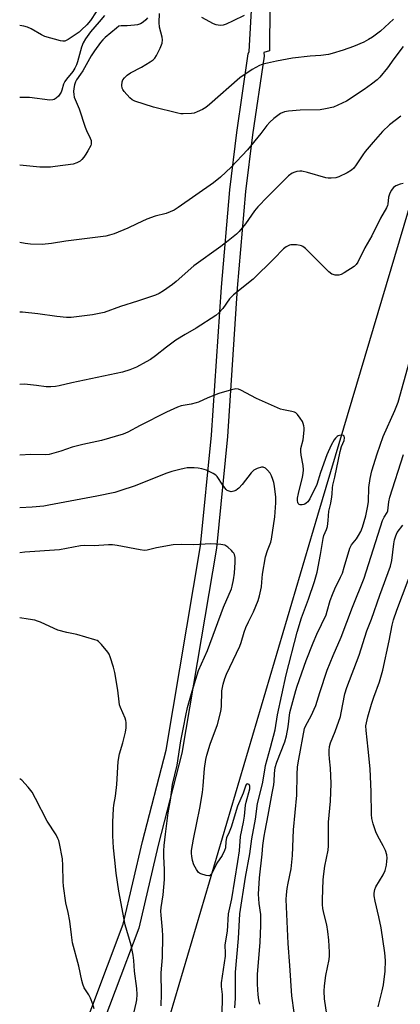
# Model space of a CAD drawing. Units: inches. Extents: x 1273763 to 1279763, y 509452 to 513453.
# Drawn here: x 1273763 to 1273906, y 510223 to 510593 of the extents above; entities that cross this region are included whole.
import ezdxf

# ---------------------------------------------------------------- set-up
doc = ezdxf.new("R2010")
doc.units = ezdxf.units.IN
doc.header["$MEASUREMENT"] = 0
for name, color, linetype in [('NTRL-Trees', 3, 'Continuous'), ('TRANS-Non Street Sidewalk', 7, 'Continuous'), ('Undefined', 1, 'Continuous')]:
    doc.layers.add(name, color=color, linetype=linetype)

msp = doc.modelspace()

# ---------------------------------------------------------------- linework, layer by layer
at = {"layer": 'NTRL-Trees'}
msp.add_lwpolyline([(1274468.24, 510668.15), (1274430.69, 510580.53), (1274391.32, 510376.03), (1274368.96, 510301.81), (1274349.48, 510272.92), (1274183.12, 510180.44), (1274092.76, 510118.14), (1273984.27, 510043.35), (1273926.25, 510005.75), (1273870.72, 510004.86), (1273823.47, 510053.28), (1273808, 510103.37), (1273808, 510180.44), (1273874.87, 510406.5), (1273931.37, 510596.37)], dxfattribs=at)
at = {"layer": 'TRANS-Non Street Sidewalk'}
for points in [[(1273783.95, 510205.83), (1273801.69, 510252.83), (1273808.93, 510283.88), (1273817.77, 510318.2), (1273830.76, 510395.06), (1273834.91, 510436.58), (1273838.55, 510492.28), (1273841.68, 510528.77), (1273844.31, 510550.31), (1273848.68, 510579.89), (1273848.97, 510580.8), (1273851.03, 510616.41)], [(1273856.86, 510614.97), (1273856.65, 510581.12), (1273854.49, 510580.4), (1273854.62, 510579.01), (1273850.25, 510549.47), (1273847.65, 510528.21), (1273844.54, 510491.83), (1273840.89, 510436.13), (1273836.69, 510394.16), (1273823.67, 510317.07), (1273814.77, 510282.49), (1273807.49, 510251.27), (1273789.72, 510204.17)]]:
    msp.add_lwpolyline(points, dxfattribs=at)
at = {"layer": 'Undefined'}
for points, elevation in [([(1273793.67, 510599), (1273789.31, 510592.43), (1273787.97, 510590.85), (1273786.03, 510588.9), (1273785.05, 510588.08), (1273780.93, 510585.36), (1273779.71, 510584.74), (1273778.92, 510584.66), (1273778.1, 510584.79), (1273772.25, 510586.41), (1273770.97, 510587.03), (1273767, 510589.38), (1273765.7, 510589.96), (1273764.28, 510590.28), (1273762.77, 510590.54)], 422), ([(1273794.58, 510594.31), (1273792.67, 510591.92), (1273789.41, 510588.24), (1273787.46, 510585.64), (1273786.55, 510584.03), (1273785.99, 510582.41), (1273784.49, 510576.9), (1273784.09, 510575.83), (1273783.49, 510574.56), (1273782.72, 510573.35), (1273780.36, 510570.45), (1273779.71, 510569.54), (1273779.25, 510568.59), (1273778.63, 510566.24), (1273778.3, 510565.47), (1273777.34, 510564.04), (1273776.47, 510563.26), (1273775.73, 510562.8), (1273775.2, 510562.6), (1273774.08, 510562.49), (1273766.41, 510563.48), (1273762.77, 510563.55)], 420), ([(1273810.81, 510593.47), (1273810.12, 510592.68), (1273809.11, 510591.83), (1273808.14, 510591.27), (1273807.05, 510590.89), (1273805.94, 510590.69), (1273803.11, 510590.45), (1273800.88, 510590.51), (1273800.07, 510590.28), (1273799.15, 510589.63), (1273794.85, 510586.02), (1273794.01, 510585.23), (1273793.17, 510584.22), (1273790.81, 510581.03), (1273789.56, 510579.15), (1273786.54, 510573.61), (1273785.66, 510572.27), (1273784.08, 510570.16), (1273783.7, 510569.41), (1273783.32, 510568.34), (1273783.04, 510566.94), (1273782.97, 510565.78), (1273783.04, 510564.65), (1273783.26, 510563.66), (1273785.14, 510559.3), (1273787.38, 510552.41), (1273787.89, 510551.13), (1273789.29, 510548.21), (1273789.58, 510547.4), (1273789.66, 510546.86), (1273789.6, 510546.04), (1273789.45, 510545.51), (1273788.4, 510543.45), (1273787.64, 510542.21), (1273786.81, 510541.05), (1273786.1, 510540.17), (1273785.5, 510539.6), (1273784.25, 510538.93), (1273782.88, 510538.51), (1273776.08, 510537.55), (1273774.37, 510537.38), (1273771.77, 510537.31), (1273770.33, 510537.35), (1273762.77, 510538.03)], 418), ([(1273903.22, 510592.98), (1273898.33, 510588.52), (1273895.38, 510586.21), (1273893.9, 510585.32), (1273892.14, 510584.37), (1273888.28, 510582.75), (1273884.34, 510581.34), (1273880.19, 510580.07), (1273878.79, 510579.72), (1273875.91, 510579.29), (1273871.92, 510579.06), (1273865.32, 510578.29), (1273859.24, 510577.19), (1273855.88, 510576.49), (1273854.19, 510576.04), (1273852.84, 510575.51), (1273850.11, 510574.07), (1273845.51, 510570.97), (1273834.08, 510560.88), (1273832.73, 510559.77), (1273831.5, 510559.05), (1273829.43, 510558.09), (1273828.37, 510557.69), (1273827.27, 510557.48), (1273824.17, 510557.34), (1273823.32, 510557.41), (1273822.15, 510557.63), (1273813.07, 510559.88), (1273806.09, 510562.21), (1273805.04, 510562.67), (1273804.13, 510563.38), (1273801.98, 510565.82), (1273801.5, 510566.54), (1273801.3, 510567), (1273801.13, 510568.02), (1273801.21, 510569.39), (1273801.48, 510570.11), (1273802.13, 510570.95), (1273803.17, 510571.88), (1273804.37, 510572.74), (1273808.55, 510574.95), (1273811.81, 510576.9), (1273812.98, 510577.72), (1273813.56, 510578.33), (1273814.18, 510579.27), (1273815.56, 510582.06), (1273816.27, 510583.9), (1273816.4, 510585.24), (1273816.25, 510586.24), (1273815.27, 510589.98), (1273815.19, 510591.71), (1273815.29, 510595.13)], 418), ([(1273847.18, 510594.35), (1273843.03, 510592.3), (1273840.31, 510591.13), (1273839.2, 510590.76), (1273838.05, 510590.64), (1273836.62, 510590.83), (1273835.55, 510591.26), (1273831.17, 510593.62)], 420), ([(1273906.87, 510582.66), (1273903.37, 510578.08), (1273900.96, 510574.66), (1273898.16, 510571.2), (1273897.08, 510570.2), (1273895, 510568.54), (1273892.24, 510566.53), (1273885.58, 510562.2), (1273882.39, 510560.59), (1273880.75, 510559.93), (1273877.67, 510559.25), (1273875.69, 510558.94), (1273868.18, 510558.71), (1273863.75, 510558.45), (1273862.35, 510558.15), (1273860.79, 510557.48), (1273858.25, 510555.61), (1273856.76, 510554.29), (1273855.68, 510553.01), (1273853.38, 510550), (1273848.34, 510543.89), (1273842.25, 510537.31), (1273838.28, 510533.55), (1273835.62, 510531.49), (1273822.29, 510522.15), (1273820.8, 510521.23), (1273817.79, 510519.97), (1273813.71, 510518.87), (1273810.5, 510517.75), (1273806.81, 510516.09), (1273803.44, 510514.35), (1273798.23, 510512.29), (1273796.56, 510511.72), (1273795.15, 510511.45), (1273780.06, 510509.48), (1273774.72, 510508.59), (1273771.17, 510508.25), (1273766.86, 510508.4), (1273764.85, 510508.6), (1273762.76, 510508.96)], 416), ([(1273905.96, 510556.46), (1273901.73, 510553.3), (1273899.14, 510550.73), (1273895.61, 510546.74), (1273892.58, 510543.17), (1273891.72, 510542.01), (1273889.25, 510538.16), (1273888.31, 510537.02), (1273887.47, 510536.26), (1273885.81, 510535.23), (1273882.71, 510533.68), (1273881.61, 510533.36), (1273879.87, 510533.17), (1273878.72, 510533.18), (1273877.86, 510533.33), (1273870.99, 510535.36), (1273868.85, 510535.83), (1273868.01, 510535.87), (1273866.88, 510535.74), (1273866.13, 510535.5), (1273865.21, 510535.03), (1273863.85, 510534.04), (1273862.77, 510533.1), (1273855.92, 510526.25), (1273852.23, 510522.4), (1273851.02, 510520.91), (1273847.64, 510516.1), (1273845.3, 510513.16), (1273844.29, 510512.12), (1273841.07, 510509.67), (1273838.35, 510507.47), (1273828.18, 510500.27), (1273821.54, 510494.3), (1273820.2, 510493.2), (1273816.83, 510490.81), (1273815.18, 510489.89), (1273813.76, 510489.25), (1273807.01, 510486.96), (1273800.62, 510485), (1273794.47, 510482.77), (1273790.14, 510481.86), (1273782.06, 510480.85), (1273780.3, 510480.88), (1273776.75, 510481.21), (1273769.53, 510482.25), (1273763.74, 510482.78), (1273762.76, 510482.82)], 414), ([(1273906.89, 510531.14), (1273905.76, 510530.91), (1273904.17, 510530.28), (1273903.24, 510529.68), (1273902.42, 510528.61), (1273901.7, 510527.14), (1273901.44, 510526), (1273901.13, 510523.44), (1273901, 510522.9), (1273900.67, 510522.11), (1273898.38, 510518.12), (1273895.17, 510511.48), (1273892.5, 510507.02), (1273889.84, 510501.57), (1273889.21, 510500.69), (1273888.44, 510499.94), (1273884.78, 510497.61), (1273883.53, 510496.94), (1273882.74, 510496.73), (1273881.36, 510496.8), (1273880.54, 510496.98), (1273880.03, 510497.18), (1273878.91, 510498.03), (1273872.52, 510504.42), (1273870.14, 510506.71), (1273869.23, 510507.46), (1273868.74, 510507.74), (1273868.2, 510507.91), (1273866.76, 510508.09), (1273864.71, 510508.11), (1273864.15, 510508.01), (1273863.62, 510507.81), (1273862.88, 510507.38), (1273861.97, 510506.65), (1273858.29, 510502.84), (1273850.51, 510495.3), (1273843.07, 510489.35), (1273841.67, 510487.79), (1273839.11, 510484.2), (1273837.58, 510482.55), (1273836.53, 510481.61), (1273829.12, 510476.83), (1273824.97, 510474.48), (1273821.5, 510472.31), (1273817.94, 510469.64), (1273813.82, 510466.37), (1273811.86, 510465.03), (1273810.32, 510464.13), (1273806.65, 510462.2), (1273804.18, 510461.19), (1273801.34, 510460.33), (1273782.3, 510456.3), (1273777.57, 510455.19), (1273776.16, 510454.93), (1273774.43, 510454.75), (1273772.72, 510454.76), (1273769.05, 510455.3), (1273764.59, 510455.73), (1273762.76, 510455.68)], 412), ([(1273853.08, 510222.66), (1273852.63, 510224.3), (1273852.35, 510226.2), (1273852.12, 510230.25), (1273852.18, 510233.87), (1273853.11, 510246.06), (1273853.37, 510252.33), (1273853.34, 510256.38), (1273852.8, 510260.58), (1273852.57, 510264.12), (1273852.84, 510270.22), (1273853.89, 510279.06), (1273854.19, 510282.42), (1273854.65, 510285.89), (1273854.98, 510287.89), (1273856.18, 510293.71), (1273857.61, 510301.98), (1273858.29, 510305.12), (1273858.43, 510306.53), (1273858.48, 510309.47), (1273858.82, 510311.63), (1273859.46, 510313.64), (1273862.38, 510321.3), (1273863.08, 510323.55), (1273863.71, 510327.01), (1273864.34, 510332.3), (1273866.53, 510340.65), (1273867.03, 510342.27), (1273870.4, 510351.88), (1273873.06, 510358.56), (1273874.46, 510361.82), (1273877.91, 510369.09), (1273878.38, 510370.47), (1273879.49, 510374.4), (1273880.3, 510376.7), (1273881.26, 510378.84), (1273883.4, 510383.2), (1273884.06, 510384.75), (1273884.77, 510386.94), (1273886.83, 510394.08), (1273887.5, 510395.35), (1273889.31, 510397.66), (1273890.12, 510398.86), (1273890.95, 510400.39), (1273891.6, 510402.02), (1273892.87, 510406.27), (1273893.64, 510409.98), (1273893.82, 510411.72), (1273894.01, 510416.95), (1273894.47, 510420.32), (1273895.15, 510423.23), (1273897.11, 510429.53), (1273899.44, 510436.12), (1273903.73, 510445.87), (1273904.97, 510448.97), (1273909.31, 510464.27)], 412), ([(1273843.68, 510221.29), (1273843.83, 510224.96), (1273843.81, 510230.03), (1273843.92, 510234.7), (1273844.96, 510247.38), (1273845.52, 510256.63), (1273847.67, 510270.46), (1273849.2, 510279.28), (1273850.05, 510284.85), (1273851.39, 510292.29), (1273852.14, 510298.17), (1273854.06, 510305.55), (1273854.85, 510310.71), (1273855.18, 510312.39), (1273857.05, 510319.25), (1273858.76, 510325.89), (1273859.72, 510331.47), (1273862.92, 510346.53), (1273867.09, 510362.55), (1273868.63, 510367.96), (1273871.37, 510374.9), (1273873.53, 510381.55), (1273874.56, 510385.14), (1273875.85, 510391.79), (1273876.78, 510397.72), (1273877.13, 510398.85), (1273878.14, 510401.19), (1273878.42, 510402.26), (1273878.7, 510404.47), (1273878.97, 510408.01), (1273879.66, 510411.1), (1273880.07, 510413.4), (1273880.22, 510414.55), (1273880.34, 510416.78), (1273880.5, 510417.82), (1273881.26, 510420.84), (1273883.17, 510430.5), (1273883.74, 510432.35), (1273884.66, 510434.59), (1273884.85, 510435.59), (1273884.73, 510436.21), (1273884.46, 510436.46), (1273883.8, 510436.58), (1273883.02, 510436.5), (1273882.51, 510436.35), (1273882.06, 510436.09), (1273881.5, 510435.52), (1273881.01, 510434.85), (1273879.86, 510432.89), (1273878.25, 510429.22), (1273875.88, 510422.59), (1273874.48, 510418), (1273871.83, 510412.73), (1273871.03, 510411.55), (1273870.43, 510410.98), (1273869.99, 510410.68), (1273869.51, 510410.49), (1273868.99, 510410.41), (1273868.23, 510410.44), (1273867.79, 510410.59), (1273867.46, 510410.87), (1273867.27, 510411.3), (1273867.14, 510412.07), (1273867.19, 510412.91), (1273867.53, 510414.62), (1273869.02, 510420.82), (1273869.25, 510422.2), (1273869.37, 510423.57), (1273869.29, 510425.23), (1273868.54, 510429.13), (1273868.4, 510430.45), (1273868.49, 510431.53), (1273869.27, 510434.87), (1273869.72, 510438.53), (1273869.7, 510439.36), (1273869.57, 510440.16), (1273869.36, 510440.94), (1273869.03, 510441.71), (1273868.24, 510442.95), (1273867.17, 510444.36), (1273866.57, 510444.96), (1273866.1, 510445.24), (1273865.03, 510445.55), (1273861.86, 510446.09), (1273860.73, 510446.43), (1273851.82, 510450.33), (1273845.83, 510453.54), (1273845.02, 510453.85), (1273844, 510453.97), (1273842.31, 510453.65), (1273837.56, 510452.24), (1273833.43, 510450.58), (1273829.93, 510449.02), (1273829.13, 510448.73), (1273827.21, 510448.25), (1273823.45, 510447.62), (1273822.09, 510447.16), (1273817.88, 510445.28), (1273808.02, 510440.27), (1273803.35, 510437.73), (1273801.63, 510436.97), (1273793.49, 510434.65), (1273786.47, 510433.08), (1273782.53, 510432.08), (1273778.27, 510430.57), (1273773.78, 510429.33), (1273772.33, 510429.2), (1273766.95, 510429.36), (1273762.76, 510429.06)], 410), ([(1273865.89, 510219.58), (1273865.09, 510225.81), (1273864.35, 510237.3), (1273863.69, 510245.55), (1273862.96, 510262.07), (1273863.02, 510263.78), (1273863.33, 510266.15), (1273863.67, 510268.19), (1273864.81, 510273.59), (1273865.35, 510278.61), (1273865.7, 510288.22), (1273866.87, 510301.34), (1273867.01, 510308.99), (1273867.22, 510311.87), (1273867.67, 510314.75), (1273869.82, 510326.36), (1273870.31, 510327.5), (1273872.27, 510331.11), (1273874.08, 510334.99), (1273875.55, 510339.91), (1273878.31, 510348.26), (1273880.55, 510353.8), (1273883.63, 510360.7), (1273887.87, 510371.98), (1273892.29, 510382.88), (1273899.17, 510404.55), (1273899.71, 510405.83), (1273900.84, 510407.56), (1273901.12, 510408.19), (1273901.54, 510411.56), (1273901.9, 510413.25), (1273907.01, 510429.33)], 414), ([(1273838.72, 510214.91), (1273839.02, 510224.59), (1273838.95, 510226.37), (1273838.6, 510229.4), (1273838.59, 510230.7), (1273840.07, 510240.78), (1273840.12, 510241.81), (1273839.99, 510244.96), (1273840.84, 510250.22), (1273841.29, 510256.69), (1273841.48, 510257.83), (1273842.55, 510262.3), (1273844.81, 510276.29), (1273845.32, 510280.3), (1273845.8, 510285.69), (1273846.92, 510291.09), (1273847.29, 510293.37), (1273847.58, 510297.51), (1273847.84, 510298.64), (1273849.28, 510303.68), (1273849.31, 510304.68), (1273849, 510305.25), (1273848.68, 510305.45), (1273848.34, 510305.5), (1273848.05, 510305.37), (1273847.81, 510305.04), (1273846.76, 510302.04), (1273844.63, 510297.15), (1273842.22, 510289.27), (1273841.5, 510287.41), (1273840.47, 510285.24), (1273840.22, 510283.9), (1273840.07, 510281.48), (1273839.79, 510280.42), (1273838.83, 510278.62), (1273836.82, 510275.67), (1273835.38, 510272.58), (1273834.96, 510271.88), (1273834.49, 510271.28), (1273834.11, 510271.02), (1273833.89, 510270.96), (1273832.83, 510271.05), (1273830.87, 510271.65), (1273830.36, 510271.9), (1273829.94, 510272.24), (1273829.16, 510273.37), (1273828.26, 510275.15), (1273827.74, 510276.72), (1273827.42, 510278.32), (1273827.34, 510279.39), (1273827.39, 510280.5), (1273828.03, 510284.76), (1273829.38, 510290.85), (1273830.52, 510296.38), (1273831.44, 510302.23), (1273831.74, 510304.73), (1273832.26, 510311.35), (1273832.77, 510314.7), (1273833.14, 510316.37), (1273834.32, 510320.51), (1273837.09, 510327.86), (1273838.39, 510332.68), (1273838.66, 510334.62), (1273838.79, 510340.55), (1273839.19, 510343.01), (1273839.84, 510345.15), (1273840.43, 510346.75), (1273845.47, 510357.33), (1273845.98, 510358.7), (1273847.16, 510362.58), (1273847.78, 510364.25), (1273848.72, 510366.42), (1273850.69, 510370.14), (1273852.34, 510374.51), (1273852.83, 510376.2), (1273853.6, 510379.65), (1273853.83, 510381.34), (1273854.07, 510384.34), (1273855.16, 510390.81), (1273855.91, 510393.3), (1273857.09, 510396.44), (1273857.35, 510397.51), (1273858.71, 510405.85), (1273859.05, 510411.12), (1273859, 510413.27), (1273858.5, 510417.44), (1273858.24, 510418.83), (1273857.93, 510419.93), (1273857.38, 510421.31), (1273856.84, 510422.36), (1273855.96, 510423.47), (1273855.14, 510424.21), (1273854.33, 510424.58), (1273853.6, 510424.59), (1273851.99, 510424.12), (1273850.74, 510423.49), (1273849.74, 510422.49), (1273846.35, 510418.1), (1273845.18, 510416.74), (1273844.63, 510416.25), (1273843.97, 510415.82), (1273843.26, 510415.49), (1273842.77, 510415.37), (1273842.25, 510415.36), (1273841.47, 510415.51), (1273840.75, 510415.83), (1273840.33, 510416.18), (1273839.08, 510417.75), (1273837.04, 510421.01), (1273836.45, 510421.61), (1273835.5, 510422.19), (1273832.92, 510423.4), (1273831.27, 510423.91), (1273829.82, 510424.15), (1273828.37, 510424.29), (1273826.92, 510424.35), (1273825.74, 510424.29), (1273824.59, 510424.11), (1273822.97, 510423.73), (1273819.96, 510422.91), (1273817.74, 510422.2), (1273806.21, 510417.61), (1273800.45, 510415.64), (1273798.52, 510415.06), (1273791.77, 510413.63), (1273773.75, 510410.23), (1273771.76, 510409.94), (1273767.4, 510409.54), (1273762.75, 510409.33)], 408), ([(1273878.15, 510218.88), (1273877.32, 510224.76), (1273877.2, 510227.62), (1273877.35, 510229.59), (1273877.88, 510233.55), (1273879.03, 510239.5), (1273879.15, 510240.88), (1273879.16, 510242.29), (1273878.99, 510246.8), (1273878.63, 510249.98), (1273878.23, 510252.57), (1273877.24, 510256.41), (1273876.76, 510258.71), (1273876.61, 510260.12), (1273876.55, 510262.06), (1273876.87, 510269.4), (1273877.04, 510271.75), (1273877.49, 510274.55), (1273878.7, 510280.58), (1273878.88, 510282.29), (1273878.88, 510291.15), (1273879.59, 510298.97), (1273879.87, 510305.67), (1273879.59, 510311.38), (1273879.17, 510314.96), (1273879.04, 510316.69), (1273879.04, 510318.13), (1273879.24, 510319.53), (1273879.63, 510320.92), (1273881.32, 510325.25), (1273883.28, 510330.8), (1273883.65, 510332.28), (1273885.02, 510339.36), (1273885.67, 510341.74), (1273890.32, 510353.92), (1273893.25, 510363.07), (1273894.96, 510367.39), (1273898.1, 510376.46), (1273902.18, 510387.4), (1273902.68, 510389.46), (1273903.45, 510395.79), (1273903.7, 510397.26), (1273904.08, 510398.7), (1273904.63, 510399.98), (1273906.77, 510402.83)], 416), ([(1273897.47, 510221.74), (1273898.98, 510227.7), (1273899.46, 510230), (1273900.08, 510235.12), (1273900.26, 510239.12), (1273900.02, 510241.99), (1273898.65, 510251.44), (1273897.81, 510255.57), (1273896.33, 510261.47), (1273896, 510263.4), (1273895.98, 510264.5), (1273896.22, 510265.85), (1273896.64, 510266.85), (1273899.35, 510271.39), (1273900.1, 510272.97), (1273900.59, 510274.97), (1273900.82, 510276.44), (1273900.89, 510277.58), (1273900.76, 510278.83), (1273900.23, 510280.43), (1273899.43, 510282.24), (1273897.39, 510285.93), (1273896.63, 510287.48), (1273895.59, 510290.54), (1273895.08, 510292.52), (1273894.98, 510293.99), (1273894.91, 510302.54), (1273894.49, 510311.16), (1273893.77, 510318.6), (1273892.93, 510325.61), (1273892.91, 510327.3), (1273893.08, 510328.43), (1273893.63, 510330.68), (1273895.05, 510335.51), (1273895.86, 510338.06), (1273898.03, 510343.83), (1273899.25, 510348.22), (1273901.62, 510359.24), (1273902.78, 510365.24), (1273903.29, 510367.23), (1273904.52, 510370.8), (1273914.79, 510398)], 418), ([(1273815.99, 510222.08), (1273816.11, 510226.57), (1273815.95, 510234.47), (1273816.38, 510240.27), (1273816.51, 510248.4), (1273816.41, 510250.67), (1273815.89, 510256.22), (1273815.83, 510257.65), (1273815.98, 510259.09), (1273816.71, 510263.79), (1273817.23, 510269.52), (1273817.23, 510273.16), (1273816.93, 510278.37), (1273816.9, 510280.41), (1273817.01, 510282.41), (1273817.52, 510286.64), (1273818.6, 510294.7), (1273819.42, 510299.4), (1273820.23, 510305.31), (1273821.88, 510312.57), (1273823.31, 510321.65), (1273824.38, 510326.7), (1273825.16, 510331.26), (1273825.85, 510334.24), (1273827.56, 510340.43), (1273829.94, 510348.17), (1273833.31, 510355.6), (1273839.4, 510371.93), (1273842.33, 510378.81), (1273842.64, 510379.9), (1273843.13, 510382.22), (1273843.48, 510384.76), (1273843.7, 510388.81), (1273843.71, 510390.58), (1273843.49, 510391.7), (1273843.25, 510392.21), (1273842.93, 510392.67), (1273842.33, 510393.29), (1273841, 510394.44), (1273839.81, 510395.21), (1273838.41, 510395.5), (1273834.56, 510395.71), (1273828.11, 510395.33), (1273823.58, 510395.51), (1273820.42, 510395.42), (1273814.12, 510394.25), (1273810.7, 510393.41), (1273809.69, 510393.3), (1273808.03, 510393.47), (1273799.41, 510395.18), (1273797.65, 510395.44), (1273796.1, 510395.41), (1273790.75, 510394.94), (1273787.03, 510395.15), (1273785.65, 510394.97), (1273777.72, 510393.56), (1273764.63, 510392.65), (1273762.75, 510392.43)], 406), ([(1273805.84, 510219.89), (1273806.56, 510223.12), (1273806.77, 510224.4), (1273806.85, 510226.38), (1273806.74, 510228.61), (1273805.93, 510235.12), (1273805.68, 510239.09), (1273805.37, 510241.14), (1273804.61, 510244.95), (1273802.4, 510252.59), (1273800, 510265.22), (1273799.02, 510271.94), (1273798.47, 510276.89), (1273798.03, 510281.49), (1273797.81, 510286.02), (1273797.82, 510291.07), (1273797.99, 510296.26), (1273798.16, 510297.58), (1273798.81, 510300.95), (1273799.32, 510305.25), (1273799.75, 510313.98), (1273800.3, 510316.84), (1273801.51, 510320.93), (1273802.48, 510324.9), (1273802.72, 510326.6), (1273802.8, 510328.56), (1273802.68, 510329.39), (1273802.41, 510330.21), (1273800.65, 510334.2), (1273800.28, 510335.25), (1273800.09, 510336.39), (1273799.67, 510340.75), (1273798.48, 510347.4), (1273798, 510349.38), (1273796.78, 510353.22), (1273796.36, 510354.28), (1273795.92, 510355.01), (1273793.52, 510357.89), (1273792.32, 510359.1), (1273791.85, 510359.4), (1273791.05, 510359.73), (1273784.27, 510361.67), (1273780.48, 510362.47), (1273777.03, 510363.36), (1273775.71, 510363.89), (1273770.54, 510366.32), (1273769.46, 510366.73), (1273768.4, 510367.01), (1273765.91, 510367.47), (1273762.75, 510367.91)], 404), ([(1273790.71, 510220.99), (1273790.27, 510222.7), (1273789.34, 510225.02), (1273788.69, 510226.25), (1273787.03, 510228.86), (1273786.45, 510230.19), (1273786.08, 510231.58), (1273784.95, 510236.95), (1273782.66, 510245.72), (1273782.16, 510248.81), (1273781.58, 510253.91), (1273780.99, 510257.13), (1273780.14, 510260.79), (1273779.22, 510267.1), (1273779.09, 510268.85), (1273779.01, 510274.78), (1273778.8, 510277.32), (1273777.77, 510283.09), (1273777.46, 510284.23), (1273777.13, 510285.05), (1273776.42, 510286.32), (1273773.07, 510291.52), (1273768.69, 510300.08), (1273767.38, 510302.41), (1273765.89, 510304.25), (1273763.51, 510306.88), (1273762.75, 510307.48)], 402)]:
    msp.add_lwpolyline(points, dxfattribs=dict(at, elevation=elevation))

doc.saveas('drawing.dxf')
